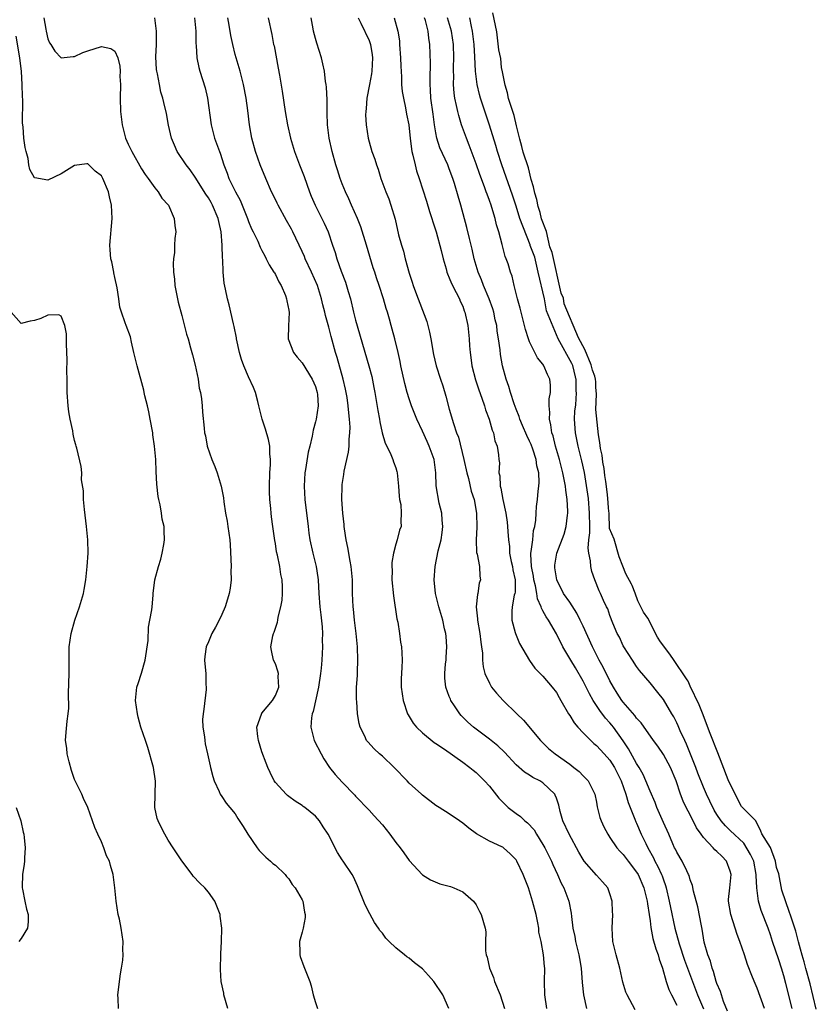
# Model space of a CAD drawing. Units: inches. Extents: x 2520000 to 2523000, y 1554000 to 1557000.
# Drawn here: x 2521355 to 2521474, y 1554286 to 1554433 of the extents above; entities that cross this region are included whole.
import ezdxf

# ---------------------------------------------------------------- set-up
doc = ezdxf.new("R2010")
doc.units = ezdxf.units.IN
doc.header["$MEASUREMENT"] = 0
doc.layers.add('LD25201554_2ft', color=84, linetype='Continuous')

msp = doc.modelspace()

# ---------------------------------------------------------------- linework, layer by layer
at = {"layer": 'LD25201554_2ft'}
for points, elevation in [([(2521358.39, 1554433), (2521358.7, 1554431.3), (2521358.74, 1554431), (2521359, 1554429.86), (2521359.27, 1554429.26), (2521359.45, 1554429), (2521360.02, 1554428.02), (2521361, 1554426.99), (2521362.8, 1554427.2), (2521363, 1554427.19), (2521364.21, 1554427.79), (2521365, 1554428.07), (2521367, 1554428.69), (2521368.4, 1554428.4), (2521369, 1554428.01), (2521369.46, 1554427), (2521369.77, 1554425.77), (2521369.79, 1554425), (2521369.78, 1554424.22), (2521369.85, 1554423), (2521369.83, 1554421), (2521369.88, 1554419), (2521370.1, 1554417), (2521370.63, 1554415), (2521371, 1554414.13), (2521371.54, 1554413), (2521373, 1554410.44), (2521373.55, 1554409.56), (2521374, 1554409), (2521375, 1554407.6), (2521375.51, 1554407), (2521376.05, 1554406.05), (2521377.02, 1554405), (2521377.9, 1554403), (2521377.96, 1554401.96), (2521378.13, 1554401), (2521377.97, 1554400.03), (2521377.93, 1554399), (2521377.92, 1554397.93), (2521377.77, 1554397), (2521377.72, 1554396.28), (2521377.79, 1554395), (2521377.94, 1554393.94), (2521378, 1554393), (2521378.24, 1554391.76), (2521378.5, 1554390.5), (2521379, 1554388.51), (2521379.74, 1554385.74), (2521379.97, 1554385), (2521380.32, 1554383.68), (2521380.62, 1554382.62), (2521381, 1554381.1), (2521381.45, 1554379), (2521381.64, 1554377.64), (2521381.79, 1554377), (2521381.94, 1554376.06), (2521382.04, 1554375), (2521382.09, 1554374.09), (2521382.34, 1554371.66), (2521382.42, 1554371), (2521382.54, 1554370.54), (2521382.83, 1554369), (2521383.52, 1554367), (2521383.96, 1554365.96), (2521384.3, 1554365), (2521384.92, 1554363), (2521385.25, 1554361.25), (2521385.32, 1554360.68), (2521385.57, 1554359), (2521385.78, 1554357.78), (2521385.91, 1554357), (2521386.03, 1554355.97), (2521386.18, 1554355), (2521386.26, 1554354.26), (2521386.38, 1554351), (2521386.36, 1554350.36), (2521386.39, 1554349), (2521386.25, 1554347.75), (2521386.12, 1554347), (2521385.87, 1554346.13), (2521385.51, 1554345), (2521385, 1554343.82), (2521384.6, 1554343), (2521384.05, 1554341.95), (2521383.51, 1554341), (2521383, 1554339.74), (2521382.64, 1554339), (2521382.45, 1554337.55), (2521382.39, 1554337), (2521382.48, 1554336.48), (2521382.59, 1554335), (2521382.62, 1554333.38), (2521382.67, 1554333), (2521382.65, 1554332.65), (2521382.3, 1554329.7), (2521382.19, 1554329), (2521382.13, 1554328.13), (2521382.18, 1554327), (2521382.43, 1554325.57), (2521382.45, 1554325), (2521382.5, 1554324.5), (2521382.87, 1554323), (2521383.24, 1554321.24), (2521383.33, 1554321), (2521383.65, 1554319.65), (2521383.88, 1554319), (2521384.62, 1554317.38), (2521384.77, 1554317), (2521385, 1554316.66), (2521385.63, 1554315.63), (2521386.2, 1554315), (2521387, 1554314.06), (2521387.38, 1554313.38), (2521388.19, 1554312.19), (2521388.9, 1554311), (2521390.26, 1554309), (2521390.59, 1554308.59), (2521391.58, 1554307.58), (2521392.29, 1554307), (2521392.65, 1554306.65), (2521393, 1554306.37), (2521394.46, 1554305), (2521394.68, 1554304.68), (2521395, 1554304.34), (2521395.52, 1554303.52), (2521395.94, 1554303), (2521397, 1554301.2), (2521397.1, 1554301), (2521397.36, 1554299.36), (2521397.47, 1554299), (2521397.45, 1554298.55), (2521397.15, 1554297), (2521397, 1554296.39), (2521396.6, 1554295), (2521396.65, 1554293.36), (2521396.64, 1554293), (2521396.72, 1554292.72), (2521397.25, 1554291.25), (2521397.37, 1554291), (2521398.14, 1554289), (2521398.37, 1554288.37), (2521398.65, 1554287), (2521399, 1554285.86), (2521399.28, 1554285)], 6876), ([(2521418.94, 1554285), (2521418.05, 1554287), (2521416.68, 1554289), (2521415.91, 1554289.91), (2521415, 1554290.89), (2521413.8, 1554291.8), (2521413, 1554292.5), (2521412.67, 1554292.67), (2521412.29, 1554293), (2521411, 1554294.02), (2521410.03, 1554295), (2521409.5, 1554295.5), (2521409, 1554296.21), (2521408.63, 1554296.63), (2521408.44, 1554297), (2521407.82, 1554297.82), (2521407.12, 1554299.12), (2521406.44, 1554300.44), (2521405.29, 1554303.29), (2521404.66, 1554304.66), (2521404.46, 1554305), (2521403.16, 1554307), (2521403, 1554307.21), (2521402.29, 1554308.29), (2521400.89, 1554311), (2521400.13, 1554312.13), (2521399.62, 1554313), (2521399, 1554313.73), (2521397.41, 1554315), (2521397.17, 1554315.17), (2521397, 1554315.32), (2521395.94, 1554315.94), (2521395, 1554316.66), (2521394.81, 1554316.82), (2521394.61, 1554317), (2521393, 1554318.75), (2521392.84, 1554319), (2521392.25, 1554320.25), (2521391.9, 1554321), (2521391.63, 1554321.63), (2521391, 1554323.32), (2521390.5, 1554325), (2521390.37, 1554325.63), (2521390.23, 1554327), (2521390.93, 1554328.93), (2521390.94, 1554329), (2521390.96, 1554329.04), (2521391, 1554329.08), (2521392.56, 1554331), (2521393, 1554331.73), (2521393.54, 1554333), (2521393.43, 1554334.57), (2521393.45, 1554335), (2521393.38, 1554335.38), (2521393, 1554336.47), (2521392.74, 1554337), (2521392.44, 1554338.44), (2521392.35, 1554339), (2521392.65, 1554340.65), (2521392.74, 1554341), (2521392.82, 1554341.18), (2521393.3, 1554342.7), (2521393.36, 1554343), (2521393.43, 1554343.43), (2521393.84, 1554345), (2521394, 1554346), (2521394.06, 1554347), (2521394.05, 1554347.95), (2521394.01, 1554349), (2521393.83, 1554349.83), (2521393.65, 1554351), (2521393.3, 1554352.7), (2521393.18, 1554353.18), (2521393, 1554354.44), (2521392.91, 1554354.91), (2521392.66, 1554356.66), (2521392.63, 1554357), (2521392.42, 1554358.42), (2521392.36, 1554359), (2521392.32, 1554359.68), (2521392.19, 1554361), (2521392.15, 1554362.15), (2521392.15, 1554363), (2521392.18, 1554365), (2521392.26, 1554366.26), (2521392.26, 1554367), (2521392.17, 1554367.83), (2521392.16, 1554369), (2521391.96, 1554369.96), (2521391.52, 1554371.52), (2521391.02, 1554373), (2521390.62, 1554374.62), (2521390.55, 1554375), (2521390.36, 1554375.64), (2521390.02, 1554377), (2521389.74, 1554377.74), (2521389, 1554379.36), (2521388.29, 1554381), (2521387.95, 1554381.95), (2521387.65, 1554383), (2521387.21, 1554385), (2521387.19, 1554385.19), (2521386.85, 1554386.85), (2521386.75, 1554387.25), (2521386.12, 1554390.12), (2521385.86, 1554391), (2521385.57, 1554392.43), (2521385.36, 1554393.36), (2521385.2, 1554395), (2521385.13, 1554396.87), (2521385.09, 1554397.09), (2521385.06, 1554399), (2521384.9, 1554401), (2521384.54, 1554402.54), (2521384.46, 1554403), (2521383.62, 1554405), (2521383.4, 1554405.4), (2521383, 1554406.09), (2521382.63, 1554406.63), (2521381, 1554409.2), (2521380.27, 1554410.27), (2521379.66, 1554411), (2521378.33, 1554413), (2521377.95, 1554413.95), (2521377.49, 1554415), (2521377.04, 1554416.96), (2521376.71, 1554418.71), (2521376.31, 1554420.31), (2521376.17, 1554421), (2521375.89, 1554421.89), (2521375.67, 1554423), (2521375.38, 1554424.62), (2521375.29, 1554425), (2521375.25, 1554425.25), (2521375.16, 1554427.16), (2521375.24, 1554429), (2521375.25, 1554431), (2521374.97, 1554433)], 6874), ([(2521380.93, 1554433), (2521381.13, 1554431), (2521381.14, 1554429.14), (2521381.17, 1554428.83), (2521381.26, 1554427), (2521381.56, 1554425.56), (2521381.71, 1554425), (2521382.51, 1554422.51), (2521382.85, 1554421), (2521383.42, 1554417), (2521383.93, 1554415), (2521384.22, 1554414.22), (2521384.63, 1554413), (2521384.74, 1554412.74), (2521385.3, 1554411), (2521385.78, 1554409.78), (2521386.06, 1554409), (2521387.03, 1554407), (2521387.72, 1554405.72), (2521388.04, 1554405), (2521388.85, 1554403), (2521389, 1554402.57), (2521389.46, 1554401.46), (2521389.71, 1554401), (2521390.36, 1554399.64), (2521390.74, 1554398.74), (2521391, 1554398.24), (2521391.41, 1554397.41), (2521391.64, 1554397), (2521392.09, 1554396.09), (2521392.79, 1554395), (2521392.86, 1554394.86), (2521393, 1554394.64), (2521393.54, 1554393.54), (2521393.87, 1554393), (2521394.5, 1554391.5), (2521394.69, 1554391), (2521394.72, 1554390.72), (2521395, 1554389.3), (2521395.05, 1554388.95), (2521394.95, 1554386.95), (2521394.94, 1554385), (2521395.71, 1554383), (2521396.27, 1554382.27), (2521397, 1554381.43), (2521398.52, 1554379), (2521399, 1554377.88), (2521399.26, 1554377), (2521399.29, 1554376.71), (2521399.38, 1554375), (2521399.09, 1554373), (2521399, 1554372.6), (2521398.63, 1554371.37), (2521398.49, 1554370.49), (2521398.15, 1554369), (2521397.92, 1554368.08), (2521397.51, 1554365.51), (2521397.4, 1554365), (2521397.3, 1554363), (2521397.43, 1554361), (2521397.89, 1554357), (2521398.03, 1554355.97), (2521398.18, 1554355), (2521398.62, 1554353), (2521399.11, 1554351), (2521399.36, 1554349.36), (2521399.4, 1554349), (2521399.51, 1554347), (2521399.67, 1554345), (2521399.79, 1554343.79), (2521400.01, 1554341.99), (2521400.05, 1554341), (2521400.02, 1554340.02), (2521400.05, 1554339), (2521399.94, 1554337), (2521399.83, 1554335.83), (2521399.74, 1554335), (2521399.44, 1554333), (2521398.65, 1554329.35), (2521398.51, 1554329), (2521398.41, 1554328.41), (2521398.31, 1554327), (2521398.81, 1554325), (2521399.83, 1554323), (2521400.27, 1554322.27), (2521401.11, 1554321), (2521401.95, 1554319.95), (2521403, 1554318.77), (2521404.86, 1554316.86), (2521405, 1554316.69), (2521407, 1554314.6), (2521407.77, 1554313.78), (2521409, 1554312.43), (2521410.12, 1554311), (2521411, 1554309.8), (2521411.66, 1554309), (2521412.21, 1554308.21), (2521413, 1554307.11), (2521414.97, 1554304.97), (2521416.2, 1554304.2), (2521417.58, 1554303.58), (2521419, 1554303.27), (2521419.18, 1554303.18), (2521419.67, 1554303), (2521421, 1554302.4), (2521422.61, 1554301), (2521423, 1554300.44), (2521423.49, 1554299.49), (2521423.78, 1554299), (2521424.34, 1554297), (2521424.44, 1554296.44), (2521424.4, 1554295), (2521424.39, 1554293.61), (2521424.51, 1554293), (2521424.65, 1554292.65), (2521425.02, 1554291), (2521425.59, 1554289.59), (2521425.77, 1554289), (2521426.61, 1554287), (2521427.25, 1554285)], 6872), ([(2521433.58, 1554285), (2521433.27, 1554287), (2521433.24, 1554289), (2521433.27, 1554291), (2521433.23, 1554291.23), (2521433.09, 1554293), (2521432.73, 1554295), (2521432.4, 1554296.4), (2521432.37, 1554297), (2521432.23, 1554297.77), (2521431.96, 1554299), (2521431.45, 1554301), (2521431, 1554302.51), (2521430.82, 1554303), (2521430.03, 1554305), (2521429.11, 1554307), (2521429, 1554307.18), (2521428.09, 1554308.09), (2521427.11, 1554309), (2521427, 1554309.07), (2521426.85, 1554309.15), (2521425, 1554309.98), (2521423.07, 1554311.07), (2521421.9, 1554311.9), (2521421, 1554312.68), (2521420.52, 1554313), (2521419, 1554314.08), (2521417.48, 1554315), (2521417, 1554315.31), (2521415, 1554316.83), (2521414.83, 1554317), (2521413, 1554318.65), (2521412.69, 1554319), (2521410.76, 1554321), (2521409, 1554322.65), (2521408.59, 1554323), (2521407.77, 1554323.77), (2521406.8, 1554324.8), (2521406.64, 1554325), (2521406.36, 1554325.64), (2521405.68, 1554327), (2521405.53, 1554327.53), (2521405.29, 1554329), (2521405.17, 1554330.83), (2521405.14, 1554331.14), (2521405.15, 1554333), (2521405.27, 1554334.73), (2521405.27, 1554335.27), (2521405.35, 1554337), (2521405.29, 1554339), (2521405.09, 1554341), (2521404.82, 1554343), (2521404.66, 1554344.66), (2521404.61, 1554345), (2521404.55, 1554347), (2521404.53, 1554349), (2521404.34, 1554351), (2521404.18, 1554351.82), (2521403.84, 1554353.84), (2521403.6, 1554355), (2521403.35, 1554356.65), (2521403.31, 1554357), (2521403.3, 1554357.3), (2521403.08, 1554359), (2521402.94, 1554361), (2521402.97, 1554363), (2521403, 1554363.24), (2521403.23, 1554364.77), (2521403.28, 1554365.27), (2521403.91, 1554368.09), (2521404.01, 1554369), (2521404.03, 1554370.03), (2521404.14, 1554371), (2521404.16, 1554371.84), (2521404.09, 1554373), (2521403.96, 1554373.96), (2521403.9, 1554375), (2521403.72, 1554376.28), (2521403.6, 1554377), (2521403.5, 1554377.5), (2521403.16, 1554379), (2521402.25, 1554382.25), (2521401.99, 1554383), (2521401.35, 1554385.35), (2521401, 1554386.75), (2521400.49, 1554388.49), (2521400.4, 1554389), (2521400.1, 1554390.1), (2521399.91, 1554391), (2521399.29, 1554393), (2521398.42, 1554395), (2521397.48, 1554397), (2521397.34, 1554397.34), (2521397, 1554398.09), (2521395.62, 1554401), (2521395.41, 1554401.41), (2521394.68, 1554402.68), (2521393.4, 1554405), (2521393.28, 1554405.28), (2521392.64, 1554406.64), (2521392.45, 1554407), (2521391.57, 1554409), (2521390.75, 1554411), (2521390.05, 1554413), (2521389.49, 1554415), (2521389.12, 1554417), (2521388.87, 1554419.13), (2521388.63, 1554421), (2521388.24, 1554423), (2521387.73, 1554425), (2521387, 1554427.51), (2521386.63, 1554429), (2521386.33, 1554430.33), (2521386.09, 1554431.91), (2521385.89, 1554433)], 6870), ([(2521391.94, 1554433), (2521392.49, 1554430.49), (2521392.75, 1554429), (2521392.8, 1554428.8), (2521393.44, 1554425.44), (2521393.6, 1554424.4), (2521394.02, 1554422.02), (2521394.47, 1554419), (2521394.82, 1554417), (2521395.25, 1554415), (2521395.84, 1554413), (2521396.6, 1554411), (2521397.29, 1554409.29), (2521398.11, 1554407), (2521398.36, 1554406.36), (2521398.96, 1554405), (2521400.3, 1554402.3), (2521400.88, 1554401), (2521401.55, 1554399), (2521401.92, 1554397.92), (2521402.18, 1554397), (2521402.86, 1554395.14), (2521403.51, 1554393.51), (2521403.88, 1554392.12), (2521404.21, 1554391), (2521404.69, 1554389), (2521405, 1554387.82), (2521406.99, 1554381), (2521407.4, 1554379.4), (2521407.74, 1554377.74), (2521407.88, 1554377), (2521408.31, 1554374.31), (2521408.55, 1554373), (2521408.6, 1554372.6), (2521408.97, 1554370.97), (2521409.43, 1554369.43), (2521409.65, 1554369), (2521410.25, 1554367.75), (2521410.54, 1554367), (2521410.64, 1554366.64), (2521411, 1554365.75), (2521411.18, 1554365.18), (2521411.23, 1554365), (2521411.42, 1554363), (2521411.5, 1554361.5), (2521411.58, 1554361), (2521411.75, 1554360.25), (2521411.83, 1554359), (2521411.75, 1554357.75), (2521411.79, 1554357), (2521411.58, 1554356.42), (2521411.21, 1554355), (2521411, 1554354.33), (2521410.65, 1554353), (2521410.4, 1554351.6), (2521410.4, 1554351), (2521410.44, 1554350.44), (2521410.41, 1554349), (2521410.64, 1554346.64), (2521411.18, 1554343.18), (2521411.3, 1554342.7), (2521411.57, 1554341), (2521411.69, 1554339.69), (2521411.84, 1554339), (2521411.91, 1554338.09), (2521411.94, 1554337), (2521411.91, 1554335.91), (2521411.79, 1554334.21), (2521411.81, 1554333), (2521411.98, 1554331.98), (2521412.1, 1554331), (2521412.77, 1554329), (2521412.84, 1554328.84), (2521413.61, 1554327.61), (2521414.1, 1554327), (2521415, 1554326.15), (2521416.73, 1554324.73), (2521417, 1554324.58), (2521418.27, 1554323.73), (2521421, 1554321.79), (2521422.07, 1554321), (2521422.56, 1554320.56), (2521423, 1554320.23), (2521424.26, 1554319), (2521425, 1554318.18), (2521426.39, 1554316.39), (2521427, 1554315.78), (2521427.81, 1554315), (2521429, 1554314.1), (2521429.66, 1554313.66), (2521430.28, 1554313), (2521430.69, 1554312.69), (2521431.67, 1554311.67), (2521432.05, 1554311), (2521433, 1554309.48), (2521433.27, 1554309), (2521434.25, 1554307), (2521434.47, 1554306.47), (2521435.16, 1554305), (2521435.71, 1554303.71), (2521436.11, 1554303), (2521436.88, 1554301), (2521437.22, 1554299.22), (2521437.26, 1554298.74), (2521437.47, 1554297), (2521437.75, 1554295.75), (2521437.86, 1554295), (2521438.36, 1554293), (2521438.45, 1554292.45), (2521438.72, 1554291), (2521438.86, 1554288.86), (2521439.04, 1554287), (2521439.52, 1554285)], 6868), ([(2521446.77, 1554284.77), (2521445.56, 1554287), (2521445.4, 1554287.4), (2521444.93, 1554288.93), (2521444.48, 1554291), (2521443.92, 1554293), (2521443.45, 1554295), (2521443.36, 1554297), (2521443.45, 1554299), (2521443.41, 1554299.41), (2521443.36, 1554301), (2521443, 1554302.1), (2521442.68, 1554303), (2521441.91, 1554303.9), (2521441, 1554304.9), (2521439.17, 1554307), (2521439, 1554307.23), (2521438.34, 1554308.34), (2521436.89, 1554311), (2521435.98, 1554313), (2521435.58, 1554314.42), (2521435.35, 1554315.35), (2521435, 1554316.42), (2521434.84, 1554316.84), (2521434.75, 1554317), (2521433, 1554318.7), (2521432.52, 1554319), (2521431.49, 1554319.49), (2521431, 1554319.83), (2521430.26, 1554320.26), (2521429, 1554321.39), (2521427.26, 1554323.26), (2521426.23, 1554324.23), (2521425, 1554325.2), (2521422.63, 1554327), (2521421.76, 1554327.76), (2521420.77, 1554328.77), (2521420.58, 1554329), (2521419.79, 1554330.21), (2521419.25, 1554331), (2521419.17, 1554331.17), (2521419, 1554331.6), (2521418.49, 1554333), (2521418.34, 1554334.34), (2521418.35, 1554335), (2521418.45, 1554336.45), (2521418.51, 1554337), (2521418.52, 1554337.48), (2521418.63, 1554339), (2521418.53, 1554340.53), (2521418.46, 1554341), (2521418.28, 1554341.72), (2521418.01, 1554343), (2521417.45, 1554345), (2521416.94, 1554347), (2521416.73, 1554349), (2521416.88, 1554351), (2521417.35, 1554353.35), (2521417.77, 1554355), (2521417.93, 1554356.07), (2521418.01, 1554357), (2521417.95, 1554357.95), (2521417.86, 1554359), (2521417.51, 1554360.49), (2521417.06, 1554363.06), (2521416.99, 1554365), (2521416.72, 1554367), (2521415.99, 1554369), (2521415.68, 1554369.68), (2521415, 1554371.21), (2521414.16, 1554373), (2521413.36, 1554375), (2521413, 1554376.06), (2521412.72, 1554377), (2521412.35, 1554378.35), (2521411.77, 1554381), (2521411.66, 1554381.66), (2521411.35, 1554383), (2521410.86, 1554385), (2521410.47, 1554386.47), (2521410.31, 1554387), (2521410.06, 1554387.94), (2521409.76, 1554389), (2521409.56, 1554389.56), (2521409.18, 1554391), (2521408.53, 1554393), (2521408.13, 1554394.13), (2521407.86, 1554395), (2521407.64, 1554395.64), (2521406.64, 1554399), (2521405.78, 1554401.78), (2521405.27, 1554403), (2521404.37, 1554405), (2521403.96, 1554405.96), (2521403.47, 1554407), (2521403, 1554408.18), (2521402.69, 1554409), (2521402.29, 1554410.29), (2521402.05, 1554411), (2521401.48, 1554413), (2521401.05, 1554415), (2521400.82, 1554417), (2521400.77, 1554418.77), (2521400.75, 1554419), (2521400.73, 1554420.73), (2521400.64, 1554422.64), (2521400.6, 1554423), (2521400.51, 1554423.49), (2521400.34, 1554425), (2521400.11, 1554426.11), (2521399.88, 1554427), (2521399.19, 1554429.19), (2521399, 1554429.89), (2521398.72, 1554431), (2521398.64, 1554431.36), (2521398.34, 1554433)], 6866), ([(2521405.39, 1554433), (2521405.8, 1554432.2), (2521407, 1554429.62), (2521407.17, 1554429.17), (2521407.21, 1554429), (2521407.47, 1554427.47), (2521407.51, 1554427), (2521407.4, 1554425), (2521407.37, 1554424.63), (2521407.05, 1554423), (2521406.68, 1554421), (2521406.56, 1554419.44), (2521406.51, 1554419), (2521406.5, 1554418.5), (2521406.55, 1554417), (2521406.85, 1554415), (2521407, 1554414.44), (2521407.44, 1554413), (2521407.85, 1554411.85), (2521408.11, 1554411), (2521408.35, 1554410.35), (2521408.77, 1554409), (2521409.51, 1554407), (2521409.94, 1554405.94), (2521410.27, 1554405), (2521410.89, 1554402.89), (2521411.43, 1554400.57), (2521411.84, 1554399), (2521412.13, 1554398.13), (2521412.4, 1554397), (2521413, 1554394.84), (2521413.47, 1554393.47), (2521413.6, 1554393), (2521413.93, 1554392.07), (2521415.62, 1554387.62), (2521415.79, 1554387), (2521416.03, 1554386.03), (2521416.25, 1554385), (2521416.66, 1554382.66), (2521417.06, 1554381), (2521417.68, 1554379), (2521418.01, 1554378.01), (2521418.47, 1554376.47), (2521419, 1554374.52), (2521419.61, 1554372.39), (2521420.08, 1554371), (2521420.35, 1554370.35), (2521421.17, 1554367), (2521421.62, 1554365), (2521421.86, 1554364.14), (2521422.28, 1554362.28), (2521422.7, 1554361), (2521423.06, 1554359), (2521423.1, 1554356.9), (2521423.02, 1554355), (2521423.09, 1554353.09), (2521423.17, 1554352.83), (2521423.49, 1554351), (2521423.57, 1554349.57), (2521423.68, 1554349), (2521423.48, 1554348.52), (2521423.27, 1554347), (2521423.19, 1554346.81), (2521423.03, 1554345), (2521423.2, 1554343.2), (2521423.19, 1554343), (2521423.55, 1554341), (2521423.69, 1554339.69), (2521423.83, 1554339), (2521423.96, 1554338.04), (2521423.95, 1554337), (2521424.04, 1554336.04), (2521424.32, 1554335), (2521425, 1554333.58), (2521425.33, 1554333), (2521426.07, 1554332.07), (2521427.05, 1554331), (2521429.1, 1554329), (2521430.07, 1554328.07), (2521432.65, 1554325), (2521432.81, 1554324.82), (2521433.84, 1554323.84), (2521434.8, 1554323), (2521437, 1554321.46), (2521437.62, 1554321), (2521438.39, 1554320.39), (2521439, 1554319.74), (2521439.38, 1554319.38), (2521439.74, 1554319), (2521440.74, 1554317), (2521441, 1554315.81), (2521441.12, 1554315.12), (2521441.51, 1554313.51), (2521441.68, 1554313), (2521442.11, 1554312.11), (2521442.67, 1554311), (2521443, 1554310.54), (2521444.03, 1554309), (2521444.48, 1554308.48), (2521445, 1554307.96), (2521445.71, 1554307), (2521447, 1554305.36), (2521447.21, 1554305), (2521448.08, 1554303), (2521448.57, 1554301), (2521448.61, 1554300.61), (2521448.88, 1554299), (2521449, 1554298.05), (2521449.1, 1554297.1), (2521449.41, 1554295.41), (2521449.87, 1554293.87), (2521450.21, 1554293), (2521450.37, 1554292.37), (2521450.86, 1554291), (2521451.4, 1554289), (2521451.8, 1554287.8), (2521452.19, 1554287), (2521453, 1554285.48)], 6864), ([(2521410.75, 1554433), (2521411.32, 1554431), (2521411.54, 1554429.54), (2521411.58, 1554429), (2521411.71, 1554427), (2521411.74, 1554425.74), (2521411.84, 1554424.16), (2521411.88, 1554423), (2521411.98, 1554421.99), (2521412.14, 1554421), (2521412.45, 1554419.55), (2521412.61, 1554418.61), (2521412.93, 1554417), (2521413, 1554416.44), (2521413.14, 1554415), (2521413.35, 1554413.35), (2521413.41, 1554413), (2521413.56, 1554412.44), (2521413.88, 1554411), (2521414.12, 1554410.12), (2521414.5, 1554409), (2521415.6, 1554405.6), (2521416.06, 1554404.06), (2521416.4, 1554403), (2521416.52, 1554402.52), (2521417.02, 1554401), (2521417.79, 1554398.21), (2521418.07, 1554397), (2521418.53, 1554395.47), (2521418.65, 1554395), (2521418.73, 1554394.73), (2521419, 1554394.16), (2521419.31, 1554393.31), (2521420.04, 1554391.96), (2521420.5, 1554391), (2521420.64, 1554390.64), (2521421, 1554389.88), (2521421.22, 1554389.22), (2521421.32, 1554389), (2521421.75, 1554387), (2521421.97, 1554385), (2521422.04, 1554383.96), (2521422.12, 1554383), (2521422.24, 1554382.24), (2521422.39, 1554381), (2521422.91, 1554378.91), (2521423.4, 1554377.4), (2521423.85, 1554376.15), (2521424.24, 1554375), (2521424.41, 1554374.41), (2521424.96, 1554373), (2521425.4, 1554371.4), (2521425.59, 1554371), (2521425.8, 1554369.8), (2521426.16, 1554369), (2521426.33, 1554367.67), (2521426.4, 1554367), (2521426.48, 1554366.48), (2521426.41, 1554365), (2521426.54, 1554364.54), (2521426.61, 1554363), (2521426.7, 1554362.7), (2521426.99, 1554361), (2521427.43, 1554359), (2521427.64, 1554357.64), (2521427.71, 1554357), (2521427.74, 1554356.26), (2521427.83, 1554355), (2521427.98, 1554353.98), (2521428.02, 1554353), (2521428.26, 1554351.74), (2521428.44, 1554351), (2521428.51, 1554350.51), (2521428.83, 1554349), (2521428.83, 1554347.17), (2521428.8, 1554347), (2521428.71, 1554346.71), (2521428.42, 1554345), (2521428.34, 1554344.34), (2521428.35, 1554343), (2521428.83, 1554341.17), (2521428.87, 1554341), (2521429.49, 1554339.49), (2521430.98, 1554336.98), (2521431.8, 1554335.8), (2521433, 1554334.63), (2521434.39, 1554333), (2521435, 1554332.2), (2521435.42, 1554331.42), (2521435.68, 1554331), (2521436.84, 1554329), (2521437, 1554328.77), (2521437.65, 1554327.65), (2521438.21, 1554327), (2521439, 1554326.17), (2521440.14, 1554325), (2521440.58, 1554324.58), (2521441, 1554324.25), (2521442.14, 1554323), (2521443, 1554322.06), (2521443.69, 1554321), (2521444.68, 1554319), (2521445.39, 1554317), (2521445.74, 1554315.74), (2521446.74, 1554313.26), (2521446.88, 1554312.88), (2521447, 1554312.64), (2521447.7, 1554311), (2521448.35, 1554309.65), (2521448.67, 1554309), (2521449.51, 1554307.51), (2521449.74, 1554307), (2521450.18, 1554306.18), (2521450.71, 1554305), (2521450.79, 1554304.79), (2521451, 1554304.18), (2521451.33, 1554303.33), (2521451.42, 1554303), (2521451.88, 1554301), (2521452.06, 1554300.06), (2521452.7, 1554297), (2521453.37, 1554294.63), (2521454.17, 1554292.18), (2521455.82, 1554287.82), (2521456.11, 1554287), (2521457, 1554284.92)], 6862), ([(2521460.58, 1554284.58), (2521459.99, 1554286.01), (2521459.66, 1554287), (2521459.51, 1554287.51), (2521459, 1554288.69), (2521458.9, 1554289), (2521458.49, 1554290.49), (2521458.28, 1554291), (2521458.03, 1554292.03), (2521457.62, 1554293), (2521457.11, 1554294.89), (2521457, 1554295.51), (2521456.81, 1554296.81), (2521456.68, 1554297.32), (2521456.14, 1554300.14), (2521455.51, 1554302.49), (2521455.36, 1554303.36), (2521455, 1554304.19), (2521454.83, 1554304.83), (2521454.76, 1554305), (2521454.48, 1554305.52), (2521453.78, 1554307), (2521453, 1554308.33), (2521452.8, 1554308.8), (2521452.68, 1554309), (2521452.42, 1554309.58), (2521451.8, 1554311), (2521451, 1554312.75), (2521450.04, 1554315), (2521449.75, 1554315.75), (2521449, 1554317.47), (2521448.38, 1554319), (2521447.95, 1554319.95), (2521447.36, 1554321), (2521447, 1554321.58), (2521445.79, 1554323.79), (2521444.99, 1554324.99), (2521443.54, 1554327), (2521443.3, 1554327.3), (2521443, 1554327.66), (2521442.36, 1554328.36), (2521441.49, 1554329.49), (2521440.52, 1554331), (2521439.97, 1554331.97), (2521439.47, 1554333), (2521439, 1554333.89), (2521437.86, 1554335.86), (2521437.16, 1554337), (2521437, 1554337.29), (2521435.97, 1554339), (2521435, 1554340.96), (2521433.82, 1554343), (2521433.47, 1554343.47), (2521433, 1554344.38), (2521432.77, 1554344.77), (2521432.71, 1554345), (2521432.17, 1554346.17), (2521432.07, 1554347), (2521431.87, 1554348.13), (2521431.64, 1554349), (2521431.56, 1554349.56), (2521431.28, 1554351), (2521431.17, 1554352.83), (2521431.19, 1554353), (2521431.24, 1554353.24), (2521431.46, 1554355), (2521431.6, 1554356.4), (2521431.77, 1554357), (2521431.94, 1554357.94), (2521431.97, 1554359), (2521432.04, 1554359.96), (2521432.18, 1554361), (2521432.29, 1554362.29), (2521432.4, 1554363), (2521432.45, 1554363.55), (2521432.36, 1554365), (2521432.06, 1554366.06), (2521431.97, 1554367), (2521431.48, 1554368.52), (2521431.23, 1554369.23), (2521431, 1554369.76), (2521430.59, 1554370.59), (2521429.94, 1554372.06), (2521429.55, 1554373), (2521429.44, 1554373.44), (2521429, 1554374.51), (2521428.71, 1554375.29), (2521428.15, 1554377), (2521427.89, 1554377.89), (2521427.48, 1554379), (2521426.95, 1554381), (2521426.67, 1554382.67), (2521426.6, 1554383.4), (2521426.37, 1554385), (2521426.17, 1554386.17), (2521426.08, 1554387), (2521425.87, 1554387.87), (2521425.65, 1554389), (2521425.5, 1554389.5), (2521424.98, 1554391), (2521424.12, 1554393), (2521423.83, 1554393.83), (2521423.32, 1554395), (2521422.73, 1554397), (2521422.42, 1554398.42), (2521422.01, 1554399.99), (2521421.64, 1554401.64), (2521420.73, 1554405), (2521420.33, 1554406.33), (2521419.78, 1554408.22), (2521419.52, 1554409), (2521419, 1554410.43), (2521418.77, 1554411), (2521417.58, 1554413.58), (2521417.15, 1554415), (2521417, 1554415.8), (2521416.81, 1554417), (2521416.58, 1554418.58), (2521416.26, 1554421), (2521416.21, 1554422.21), (2521416.14, 1554423), (2521416.13, 1554423.87), (2521416.2, 1554426.2), (2521416.11, 1554429), (2521415.95, 1554429.95), (2521415.86, 1554431), (2521415.43, 1554432.57), (2521415.29, 1554433)], 6860), ([(2521466.09, 1554285), (2521465, 1554288.01), (2521464.7, 1554288.7), (2521464.33, 1554289.67), (2521463.57, 1554291.57), (2521463.11, 1554293), (2521462.41, 1554295), (2521462.01, 1554296.01), (2521461.73, 1554297), (2521461.08, 1554299), (2521460.74, 1554301), (2521460.75, 1554301.25), (2521460.91, 1554303), (2521461.12, 1554305), (2521461, 1554305.48), (2521460.43, 1554307), (2521459.71, 1554307.71), (2521459, 1554308.45), (2521458.69, 1554308.69), (2521458.44, 1554309), (2521457, 1554310.51), (2521456.63, 1554311), (2521455.96, 1554311.96), (2521455, 1554313.9), (2521454.42, 1554315), (2521453.96, 1554315.96), (2521453.55, 1554317), (2521452.91, 1554319), (2521452.08, 1554321), (2521451, 1554322.93), (2521450.15, 1554324.15), (2521449.52, 1554325), (2521447.67, 1554327.67), (2521447, 1554328.35), (2521446.74, 1554328.74), (2521445, 1554330.75), (2521444.81, 1554331), (2521444.11, 1554332.11), (2521443.53, 1554333), (2521443, 1554333.95), (2521441.98, 1554335.98), (2521441.42, 1554337), (2521440.4, 1554339), (2521439, 1554342.1), (2521438.57, 1554343), (2521438.04, 1554344.04), (2521437, 1554345.67), (2521436.08, 1554347), (2521435.05, 1554349), (2521434.79, 1554350.79), (2521434.75, 1554351), (2521434.77, 1554351.23), (2521435.08, 1554353), (2521436.15, 1554355.85), (2521436.47, 1554357), (2521436.68, 1554358.68), (2521436.74, 1554359), (2521436.74, 1554359.26), (2521436.63, 1554361), (2521436.4, 1554362.4), (2521436.36, 1554363), (2521436.24, 1554363.76), (2521435.99, 1554365), (2521435.47, 1554367), (2521434.88, 1554369), (2521434.51, 1554370.51), (2521434.34, 1554371), (2521434.18, 1554372.18), (2521433.97, 1554373), (2521434.01, 1554374.01), (2521433.92, 1554375), (2521433.94, 1554376.06), (2521434.12, 1554377), (2521434.12, 1554378.12), (2521434.02, 1554379), (2521433.7, 1554379.7), (2521433.15, 1554381), (2521433.08, 1554381.08), (2521433, 1554381.23), (2521432.17, 1554382.17), (2521431, 1554384.6), (2521430.85, 1554385), (2521430.4, 1554386.4), (2521430.26, 1554387), (2521429.74, 1554389), (2521429.61, 1554389.61), (2521429.19, 1554391), (2521429, 1554391.81), (2521428.68, 1554393), (2521428.38, 1554394.38), (2521428.14, 1554395), (2521427.78, 1554396.22), (2521427.51, 1554397), (2521427.33, 1554397.33), (2521426.89, 1554399.11), (2521426.39, 1554401), (2521426.06, 1554402.06), (2521425.86, 1554403), (2521425.64, 1554403.64), (2521425.25, 1554405), (2521425, 1554405.71), (2521424.64, 1554406.64), (2521424.53, 1554407), (2521424.27, 1554407.73), (2521423.57, 1554409.57), (2521423, 1554411.17), (2521421.97, 1554413.97), (2521421.55, 1554415), (2521420.84, 1554417), (2521420.4, 1554418.4), (2521420.27, 1554419), (2521420.1, 1554419.89), (2521419.84, 1554421), (2521419.73, 1554421.73), (2521419.64, 1554423), (2521419.66, 1554424.34), (2521419.63, 1554425), (2521419.63, 1554425.63), (2521419.66, 1554427), (2521419.61, 1554429), (2521419.34, 1554431), (2521418.72, 1554433)], 6858), ([(2521470.26, 1554285), (2521469.31, 1554288.69), (2521469, 1554289.86), (2521468.65, 1554291), (2521468.23, 1554292.23), (2521467.31, 1554295), (2521467, 1554296), (2521466.64, 1554297), (2521465.62, 1554299.62), (2521465.21, 1554301), (2521464.94, 1554303), (2521464.86, 1554304.86), (2521464.87, 1554305), (2521464.53, 1554307), (2521464.02, 1554307.98), (2521463, 1554309.67), (2521461, 1554311.58), (2521460.26, 1554312.26), (2521459.65, 1554313), (2521459, 1554313.95), (2521458.6, 1554314.6), (2521457.94, 1554315.94), (2521457.45, 1554317), (2521457, 1554318.05), (2521456.15, 1554320.15), (2521455.85, 1554321), (2521454.45, 1554324.45), (2521454.18, 1554325), (2521453.52, 1554326.48), (2521453.22, 1554327.22), (2521453, 1554327.67), (2521452.54, 1554328.54), (2521452.28, 1554329), (2521451, 1554331.14), (2521450.18, 1554332.18), (2521449, 1554333.61), (2521447.45, 1554335.45), (2521447, 1554336.06), (2521446.37, 1554337), (2521445.09, 1554339), (2521445, 1554339.17), (2521444.43, 1554340.43), (2521444.11, 1554341), (2521443.45, 1554342.55), (2521443, 1554343.7), (2521442.68, 1554344.68), (2521442.51, 1554345), (2521442.06, 1554345.94), (2521441.6, 1554347), (2521441.4, 1554347.4), (2521440.76, 1554349), (2521440.28, 1554350.28), (2521440.14, 1554351), (2521440.12, 1554351.88), (2521439.87, 1554353), (2521439.77, 1554353.77), (2521439.86, 1554355), (2521439.98, 1554356.02), (2521440.01, 1554356.97), (2521439.96, 1554358.98), (2521439.8, 1554361.16), (2521439.53, 1554363.11), (2521439.19, 1554365.04), (2521438.8, 1554366.8), (2521438.27, 1554369), (2521437.87, 1554371), (2521437.69, 1554373), (2521437.77, 1554374.23), (2521437.91, 1554375.18), (2521437.99, 1554376.94), (2521437.96, 1554377.2), (2521437.96, 1554379), (2521437.93, 1554379.11), (2521437.84, 1554379.33), (2521437.47, 1554381.02), (2521437.33, 1554381.35), (2521435.29, 1554385.01), (2521433.52, 1554389.2), (2521433.23, 1554391.01), (2521432.28, 1554394.97), (2521431.77, 1554397.22), (2521431.1, 1554398.99), (2521431.08, 1554399.07), (2521429.53, 1554402.99), (2521429, 1554404.86), (2521428.47, 1554406.47), (2521426.87, 1554411), (2521426.2, 1554413), (2521425.93, 1554413.93), (2521425, 1554416.93), (2521423.67, 1554421), (2521423.53, 1554421.53), (2521423.17, 1554423), (2521422.92, 1554425), (2521422.83, 1554427.17), (2521422.72, 1554429), (2521422.49, 1554431), (2521422.31, 1554431.69), (2521422.05, 1554433)], 6856), ([(2521473.85, 1554284.87), (2521472.91, 1554288.66), (2521472.28, 1554290.96), (2521472.04, 1554291.94), (2521471.74, 1554292.94), (2521471.51, 1554293.82), (2521471.17, 1554294.92), (2521470.77, 1554296.53), (2521469.97, 1554298.94), (2521469.87, 1554299.32), (2521468.69, 1554302.63), (2521468.26, 1554305.08), (2521467.91, 1554306.05), (2521467.76, 1554307.01), (2521467.03, 1554309.05), (2521465.73, 1554311.07), (2521465.58, 1554311.49), (2521465.51, 1554311.63), (2521464.75, 1554313.04), (2521462.69, 1554315.17), (2521462.07, 1554316.3), (2521460.66, 1554319.16), (2521459.13, 1554323.16), (2521457.97, 1554326.05), (2521456.84, 1554329.08), (2521456.35, 1554330.35), (2521454.98, 1554333.11), (2521454.68, 1554333.86), (2521454.57, 1554334.06), (2521452.39, 1554337.25), (2521451.8, 1554338.09), (2521450.57, 1554339.77), (2521450.1, 1554340.44), (2521448.69, 1554343.28), (2521448.03, 1554344.21), (2521447.2, 1554345.86), (2521446.79, 1554347.05), (2521446.31, 1554348.18), (2521446.23, 1554348.36), (2521445.4, 1554349.91), (2521444.95, 1554351.07), (2521444.37, 1554352.43), (2521443.63, 1554355.11), (2521442.96, 1554356.67), (2521442.9, 1554358.92), (2521442.81, 1554359.75), (2521442.76, 1554360.57), (2521442.64, 1554361.74), (2521442.52, 1554362.57), (2521442.41, 1554363.71), (2521442.25, 1554364.59), (2521442.14, 1554365.67), (2521441.93, 1554366.61), (2521441.83, 1554367.62), (2521441.6, 1554368.64), (2521441.5, 1554369.56), (2521441.3, 1554370.66), (2521440.92, 1554374.45), (2521441.01, 1554376.75), (2521440.9, 1554377.82), (2521440.91, 1554378.62), (2521440.87, 1554378.98), (2521440.76, 1554379.44), (2521440.39, 1554380.32), (2521440.22, 1554381.12), (2521439.27, 1554383.42), (2521438.3, 1554385.15), (2521436.18, 1554390.25), (2521436.05, 1554391.11), (2521435.74, 1554391.84), (2521434.35, 1554397.93), (2521434.03, 1554398.77), (2521433.51, 1554401.08), (2521432.78, 1554402.93), (2521432.56, 1554403.92), (2521432.3, 1554404.81), (2521432.07, 1554405.83), (2521431.77, 1554406.8), (2521431.57, 1554407.73), (2521431.22, 1554408.81), (2521430.82, 1554410.56), (2521430.03, 1554412.92), (2521429.85, 1554413.74), (2521429.53, 1554414.83), (2521429.35, 1554415.64), (2521429.02, 1554416.83), (2521428.67, 1554418.37), (2521427.86, 1554420.93), (2521427.68, 1554421.76), (2521427.35, 1554422.92), (2521427.18, 1554423.65), (2521426.96, 1554424.91), (2521426.81, 1554425.57), (2521426.69, 1554426.9), (2521426.4, 1554428.19), (2521426.11, 1554430.89), (2521425.49, 1554433.75)], 6854), ([(2521385.88, 1554285), (2521385.32, 1554287), (2521385.28, 1554287.28), (2521384.9, 1554289), (2521384.8, 1554290.8), (2521384.78, 1554291), (2521384.87, 1554292.87), (2521384.87, 1554293.13), (2521384.97, 1554295), (2521384.99, 1554297), (2521384.77, 1554298.77), (2521384.76, 1554299), (2521384.25, 1554300.25), (2521383.98, 1554301), (2521383, 1554302.38), (2521382.44, 1554303), (2521381.7, 1554303.7), (2521380.73, 1554304.73), (2521380.55, 1554305), (2521379, 1554307.03), (2521377.73, 1554309), (2521377, 1554310.11), (2521376.47, 1554311), (2521375.97, 1554311.97), (2521375.47, 1554313), (2521375.35, 1554313.35), (2521375.01, 1554315.01), (2521375.07, 1554318.93), (2521374.77, 1554321), (2521373.95, 1554323.95), (2521373.58, 1554325), (2521372.92, 1554327), (2521372.52, 1554328.52), (2521372.38, 1554329), (2521372.11, 1554331), (2521372.3, 1554333), (2521372.49, 1554333.51), (2521373, 1554335.08), (2521373.55, 1554337), (2521373.97, 1554339.97), (2521374.04, 1554341.96), (2521374.26, 1554343), (2521374.54, 1554344.54), (2521374.57, 1554345), (2521374.75, 1554346.75), (2521374.76, 1554347), (2521374.99, 1554349), (2521375.53, 1554351), (2521375.88, 1554352.12), (2521376.1, 1554353), (2521376.31, 1554354.31), (2521376.44, 1554355), (2521376.36, 1554356.36), (2521376.37, 1554357), (2521376.08, 1554358.08), (2521375.98, 1554359), (2521375.78, 1554360.22), (2521375.58, 1554361), (2521375.49, 1554361.49), (2521375.3, 1554363.3), (2521375.18, 1554365.18), (2521375.12, 1554367), (2521374.96, 1554369), (2521374.69, 1554370.69), (2521374.67, 1554371), (2521374.29, 1554373), (2521374.11, 1554374.11), (2521373.87, 1554375), (2521373.5, 1554376.5), (2521373.42, 1554377), (2521373.34, 1554377.34), (2521372.34, 1554381), (2521371.87, 1554383), (2521371.48, 1554384.52), (2521371.34, 1554385.34), (2521370.71, 1554387), (2521370.58, 1554387.42), (2521370.01, 1554389), (2521369.77, 1554389.77), (2521369.6, 1554391), (2521369.34, 1554392.66), (2521369, 1554394.2), (2521368.88, 1554394.88), (2521368.84, 1554395), (2521368.55, 1554396.55), (2521368.4, 1554397), (2521368.31, 1554398.31), (2521368.24, 1554399), (2521368.63, 1554403), (2521368.52, 1554405), (2521368.22, 1554406.22), (2521368.04, 1554407), (2521367.21, 1554409), (2521367, 1554409.38), (2521366.09, 1554410.09), (2521365, 1554411.15), (2521364.85, 1554411.15), (2521363, 1554410.9), (2521361, 1554409.68), (2521359, 1554408.74), (2521357.06, 1554409.06), (2521357, 1554409.09), (2521356.32, 1554410.32), (2521356.18, 1554411), (2521356.04, 1554411.96), (2521355.74, 1554413), (2521355.59, 1554413.59), (2521355.42, 1554415), (2521355.3, 1554416.7), (2521355.22, 1554417.22), (2521355.28, 1554420.72), (2521355.22, 1554421.22), (2521355.18, 1554423), (2521355.05, 1554424.95), (2521354.82, 1554427), (2521354.24, 1554430.24)], 6878), ([(2521369.54, 1554285), (2521369.53, 1554286.47), (2521369.48, 1554287), (2521369.86, 1554290.14), (2521370.02, 1554291), (2521370.2, 1554292.2), (2521370.25, 1554293), (2521370.23, 1554293.77), (2521370.27, 1554295), (2521369.96, 1554297), (2521369.69, 1554298.31), (2521369.52, 1554299), (2521369.19, 1554301), (2521369, 1554303), (2521368.75, 1554305), (2521368.34, 1554306.34), (2521368.19, 1554307), (2521367.79, 1554307.79), (2521367.38, 1554309), (2521367, 1554309.89), (2521366.47, 1554311), (2521366.02, 1554312.02), (2521364.97, 1554315), (2521364.35, 1554316.35), (2521364.09, 1554317), (2521363, 1554319.21), (2521362.53, 1554320.53), (2521362.19, 1554321.81), (2521361.9, 1554323), (2521361.85, 1554323.85), (2521361.65, 1554325), (2521361.73, 1554326.27), (2521361.9, 1554327.9), (2521362.06, 1554329), (2521362.14, 1554329.86), (2521362.1, 1554332.1), (2521362.2, 1554335), (2521362.21, 1554336.21), (2521362.18, 1554337.82), (2521362.2, 1554339), (2521362.47, 1554341), (2521363.05, 1554343), (2521363.74, 1554345), (2521364.31, 1554347), (2521364.42, 1554347.58), (2521364.68, 1554349), (2521364.9, 1554351), (2521365.01, 1554353), (2521364.99, 1554355.01), (2521364.8, 1554357), (2521364.48, 1554359.52), (2521364.34, 1554361), (2521364.33, 1554362.33), (2521364.05, 1554363.95), (2521364.06, 1554365), (2521363.97, 1554365.97), (2521363.33, 1554368.67), (2521363.24, 1554369), (2521363.17, 1554369.17), (2521363, 1554369.85), (2521362.79, 1554370.79), (2521362.73, 1554371.27), (2521362.34, 1554373), (2521362.13, 1554374.13), (2521362.03, 1554375), (2521361.9, 1554377), (2521361.9, 1554377.9), (2521361.87, 1554379), (2521361.82, 1554380.18), (2521361.87, 1554381.87), (2521361.78, 1554384.22), (2521361.8, 1554385), (2521361.78, 1554385.78), (2521361.52, 1554387), (2521361, 1554388.41), (2521360.62, 1554388.62), (2521359, 1554388.57), (2521357.93, 1554388.07), (2521357, 1554387.74), (2521356.35, 1554387.65), (2521355, 1554387.3), (2521353.5, 1554389)], 6880), ([(2521354.26, 1554315), (2521354.97, 1554313), (2521355.32, 1554311.32), (2521355.4, 1554311), (2521355.47, 1554310.53), (2521355.6, 1554309), (2521355.49, 1554307.49), (2521355.49, 1554307), (2521355.47, 1554306.53), (2521355.22, 1554305), (2521355.15, 1554303.15), (2521355.16, 1554303), (2521355.22, 1554302.78), (2521355.56, 1554301), (2521355.82, 1554299.82), (2521356.08, 1554299), (2521356.07, 1554297.93), (2521355.97, 1554297), (2521355, 1554295.45), (2521354.68, 1554295)], 6882)]:
    msp.add_lwpolyline(points, dxfattribs=dict(at, elevation=elevation))

doc.saveas('drawing.dxf')
